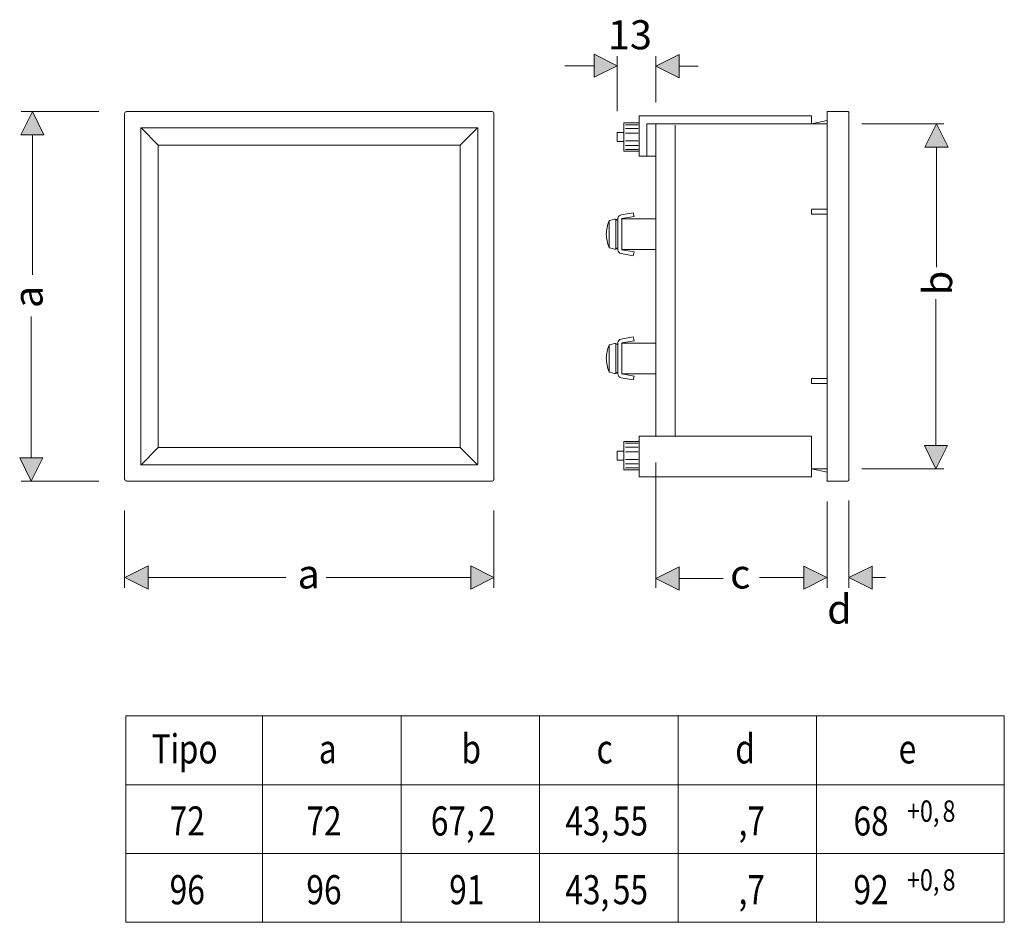
# Model space of a CAD drawing. Units: inches. Extents: x 70 to 140.5, y 127.7 to 168.7.
# Drawn here: x 70 to 109.2, y 132.8 to 168.7 of the extents above; entities that cross this region are included whole.
import ezdxf

# ---------------------------------------------------------------- set-up
doc = ezdxf.new("R2010")
doc.units = ezdxf.units.IN
doc.header["$MEASUREMENT"] = 0
doc.layers.add('Capa 1', color=7, linetype='Continuous')

# ---------------------------------------------------------------- blocks, each defined once
blk = doc.blocks.new('block 2')
at = {"layer": 'Capa 1'}
for points in [[(93.825, 166.868), (92.903, 166.407), (92.903, 167.329)], [(95.365, 166.853), (96.287, 167.314), (96.287, 166.392)], [(70.549, 165.044), (71.01, 164.122), (70.088, 164.122)], [(106.53, 164.554), (106.99, 163.633), (106.069, 163.633)], [(106.507, 150.841), (106.046, 151.763), (106.968, 151.763)], [(70.506, 150.352), (70.046, 151.273), (70.967, 151.273)], [(74.232, 146.519), (75.154, 146.98), (75.154, 146.058)], [(88.916, 146.515), (87.995, 146.054), (87.995, 146.976)], [(95.365, 146.478), (96.287, 146.939), (96.287, 146.017)], [(102.171, 146.511), (101.25, 146.05), (101.25, 146.972)], [(103.047, 146.511), (103.968, 146.972), (103.968, 146.05)]]:
    blk.add_hatch(color=250, dxfattribs=at).paths.add_polyline_path(points)
h = blk.add_hatch(color=250, dxfattribs=at)
edge = h.paths.add_edge_path()
edge.add_spline(control_points=[(74.307, 165.046), (74.307, 165.05), (74.303, 165.054), (74.299, 165.054), (74.294, 165.054), (74.291, 165.05), (74.291, 165.046), (74.291, 165.041), (74.294, 165.037), (74.299, 165.037), (74.303, 165.037), (74.307, 165.041), (74.307, 165.046), (74.307, 165.046), (74.307, 165.046), (74.307, 165.046)], knot_values=[0, 0, 0, 0, 1, 1, 1, 2, 2, 2, 3, 3, 3, 4, 4, 4, 5, 5, 5, 5], degree=3, periodic=1)
h = blk.add_hatch(color=250, dxfattribs=at)
edge = h.paths.add_edge_path()
edge.add_spline(control_points=[(93.834, 164.212), (93.834, 164.217), (93.831, 164.22), (93.826, 164.22), (93.822, 164.22), (93.818, 164.217), (93.818, 164.212), (93.818, 164.208), (93.822, 164.204), (93.826, 164.204), (93.831, 164.204), (93.834, 164.208), (93.834, 164.212), (93.834, 164.212), (93.834, 164.212), (93.834, 164.212)], knot_values=[0, 0, 0, 0, 1, 1, 1, 2, 2, 2, 3, 3, 3, 4, 4, 4, 5, 5, 5, 5], degree=3, periodic=1)
h = blk.add_hatch(color=250, dxfattribs=at)
edge = h.paths.add_edge_path()
edge.add_spline(control_points=[(95.372, 164.556), (95.372, 164.56), (95.369, 164.564), (95.364, 164.564), (95.36, 164.564), (95.356, 164.56), (95.356, 164.556), (95.356, 164.551), (95.36, 164.548), (95.364, 164.548), (95.369, 164.548), (95.372, 164.551), (95.372, 164.556), (95.372, 164.556), (95.372, 164.556), (95.372, 164.556)], knot_values=[0, 0, 0, 0, 1, 1, 1, 2, 2, 2, 3, 3, 3, 4, 4, 4, 5, 5, 5, 5], degree=3, periodic=1)
h = blk.add_hatch(color=250, dxfattribs=at)
edge = h.paths.add_edge_path()
edge.add_spline(control_points=[(102.181, 164.556), (102.181, 164.56), (102.177, 164.564), (102.173, 164.564), (102.168, 164.564), (102.165, 164.56), (102.165, 164.556), (102.165, 164.551), (102.168, 164.548), (102.173, 164.548), (102.177, 164.548), (102.181, 164.551), (102.181, 164.556), (102.181, 164.556), (102.181, 164.556), (102.181, 164.556)], knot_values=[0, 0, 0, 0, 1, 1, 1, 2, 2, 2, 3, 3, 3, 4, 4, 4, 5, 5, 5, 5], degree=3, periodic=1)
h = blk.add_hatch(color=250, dxfattribs=at)
edge = h.paths.add_edge_path()
edge.add_spline(control_points=[(95.372, 152.13), (95.372, 152.134), (95.369, 152.138), (95.364, 152.138), (95.36, 152.138), (95.356, 152.134), (95.356, 152.13), (95.356, 152.125), (95.36, 152.121), (95.364, 152.121), (95.369, 152.121), (95.372, 152.125), (95.372, 152.13), (95.372, 152.13), (95.372, 152.13), (95.372, 152.13)], knot_values=[0, 0, 0, 0, 1, 1, 1, 2, 2, 2, 3, 3, 3, 4, 4, 4, 5, 5, 5, 5], degree=3, periodic=1)
h = blk.add_hatch(color=250, dxfattribs=at)
edge = h.paths.add_edge_path()
edge.add_spline(control_points=[(102.181, 150.84), (102.181, 150.845), (102.177, 150.848), (102.173, 150.848), (102.168, 150.848), (102.165, 150.845), (102.165, 150.84), (102.165, 150.836), (102.168, 150.832), (102.173, 150.832), (102.177, 150.832), (102.181, 150.836), (102.181, 150.84), (102.181, 150.84), (102.181, 150.84), (102.181, 150.84)], knot_values=[0, 0, 0, 0, 1, 1, 1, 2, 2, 2, 3, 3, 3, 4, 4, 4, 5, 5, 5, 5], degree=3, periodic=1)
h = blk.add_hatch(color=250, dxfattribs=at)
edge = h.paths.add_edge_path()
edge.add_spline(control_points=[(74.231, 150.427), (74.231, 150.431), (74.227, 150.435), (74.222, 150.435), (74.218, 150.435), (74.214, 150.431), (74.214, 150.427), (74.214, 150.422), (74.218, 150.419), (74.222, 150.419), (74.227, 150.419), (74.231, 150.422), (74.231, 150.427), (74.231, 150.427), (74.231, 150.427), (74.231, 150.427)], knot_values=[0, 0, 0, 0, 1, 1, 1, 2, 2, 2, 3, 3, 3, 4, 4, 4, 5, 5, 5, 5], degree=3, periodic=1)
h = blk.add_hatch(color=250, dxfattribs=at)
edge = h.paths.add_edge_path()
edge.add_spline(control_points=[(74.307, 150.35), (74.307, 150.355), (74.303, 150.358), (74.299, 150.358), (74.294, 150.358), (74.291, 150.355), (74.291, 150.35), (74.291, 150.346), (74.294, 150.342), (74.299, 150.342), (74.303, 150.342), (74.307, 150.346), (74.307, 150.35), (74.307, 150.35), (74.307, 150.35), (74.307, 150.35)], knot_values=[0, 0, 0, 0, 1, 1, 1, 2, 2, 2, 3, 3, 3, 4, 4, 4, 5, 5, 5, 5], degree=3, periodic=1)
h = blk.add_hatch(color=250, dxfattribs=at)
edge = h.paths.add_edge_path()
edge.add_spline(control_points=[(88.926, 150.427), (88.926, 150.431), (88.922, 150.435), (88.918, 150.435), (88.913, 150.435), (88.909, 150.431), (88.909, 150.427), (88.909, 150.422), (88.913, 150.419), (88.918, 150.419), (88.922, 150.419), (88.926, 150.422), (88.926, 150.427), (88.926, 150.427), (88.926, 150.427), (88.926, 150.427)], knot_values=[0, 0, 0, 0, 1, 1, 1, 2, 2, 2, 3, 3, 3, 4, 4, 4, 5, 5, 5, 5], degree=3, periodic=1)
h = blk.add_hatch(color=250, dxfattribs=at)
edge = h.paths.add_edge_path()
edge.add_spline(control_points=[(102.181, 150.35), (102.181, 150.355), (102.177, 150.358), (102.173, 150.358), (102.168, 150.358), (102.165, 150.355), (102.165, 150.35), (102.165, 150.346), (102.168, 150.342), (102.173, 150.342), (102.177, 150.342), (102.181, 150.346), (102.181, 150.35), (102.181, 150.35), (102.181, 150.35), (102.181, 150.35)], knot_values=[0, 0, 0, 0, 1, 1, 1, 2, 2, 2, 3, 3, 3, 4, 4, 4, 5, 5, 5, 5], degree=3, periodic=1)
h = blk.add_hatch(color=250, dxfattribs=at)
edge = h.paths.add_edge_path()
edge.add_spline(control_points=[(102.181, 150.35), (102.181, 150.355), (102.177, 150.358), (102.173, 150.358), (102.168, 150.358), (102.165, 150.355), (102.165, 150.35), (102.165, 150.346), (102.168, 150.342), (102.173, 150.342), (102.177, 150.342), (102.181, 150.346), (102.181, 150.35), (102.181, 150.35), (102.181, 150.35), (102.181, 150.35)], knot_values=[0, 0, 0, 0, 1, 1, 1, 2, 2, 2, 3, 3, 3, 4, 4, 4, 5, 5, 5, 5], degree=3, periodic=1)
h = blk.add_hatch(color=250, dxfattribs=at)
edge = h.paths.add_edge_path()
edge.add_spline(control_points=[(103.053, 150.396), (103.053, 150.401), (103.05, 150.404), (103.045, 150.404), (103.041, 150.404), (103.037, 150.401), (103.037, 150.396), (103.037, 150.392), (103.041, 150.388), (103.045, 150.388), (103.05, 150.388), (103.053, 150.392), (103.053, 150.396), (103.053, 150.396), (103.053, 150.396), (103.053, 150.396)], knot_values=[0, 0, 0, 0, 1, 1, 1, 2, 2, 2, 3, 3, 3, 4, 4, 4, 5, 5, 5, 5], degree=3, periodic=1)
h = blk.add_hatch(color=250, dxfattribs=at)
edge = h.paths.add_edge_path()
edge.add_spline(control_points=[(74.231, 146.519), (74.231, 146.524), (74.227, 146.527), (74.222, 146.527), (74.218, 146.527), (74.214, 146.524), (74.214, 146.519), (74.214, 146.515), (74.218, 146.511), (74.222, 146.511), (74.227, 146.511), (74.231, 146.515), (74.231, 146.519), (74.231, 146.519), (74.231, 146.519), (74.231, 146.519)], knot_values=[0, 0, 0, 0, 1, 1, 1, 2, 2, 2, 3, 3, 3, 4, 4, 4, 5, 5, 5, 5], degree=3, periodic=1)
h = blk.add_hatch(color=250, dxfattribs=at)
edge = h.paths.add_edge_path()
edge.add_spline(control_points=[(102.181, 146.519), (102.181, 146.524), (102.177, 146.527), (102.173, 146.527), (102.168, 146.527), (102.165, 146.524), (102.165, 146.519), (102.165, 146.515), (102.168, 146.511), (102.173, 146.511), (102.177, 146.511), (102.181, 146.515), (102.181, 146.519), (102.181, 146.519), (102.181, 146.519), (102.181, 146.519)], knot_values=[0, 0, 0, 0, 1, 1, 1, 2, 2, 2, 3, 3, 3, 4, 4, 4, 5, 5, 5, 5], degree=3, periodic=1)
h = blk.add_hatch(color=250, dxfattribs=at)
edge = h.paths.add_edge_path()
edge.add_spline(control_points=[(103.053, 146.519), (103.053, 146.524), (103.05, 146.527), (103.045, 146.527), (103.041, 146.527), (103.037, 146.524), (103.037, 146.519), (103.037, 146.515), (103.041, 146.511), (103.045, 146.511), (103.05, 146.511), (103.053, 146.515), (103.053, 146.519), (103.053, 146.519), (103.053, 146.519), (103.053, 146.519)], knot_values=[0, 0, 0, 0, 1, 1, 1, 2, 2, 2, 3, 3, 3, 4, 4, 4, 5, 5, 5, 5], degree=3, periodic=1)
at = {"layer": 'Capa 1', "lineweight": 0}
for points in [[(93.825, 166.868), (92.903, 166.407), (92.903, 167.329), (93.825, 166.868), (93.825, 166.868)], [(95.365, 166.853), (96.287, 167.314), (96.287, 166.392), (95.365, 166.853), (95.365, 166.853)], [(70.549, 165.044), (71.01, 164.122), (70.088, 164.122), (70.549, 165.044), (70.549, 165.044)], [(106.53, 164.554), (106.99, 163.633), (106.069, 163.633), (106.53, 164.554), (106.53, 164.554)], [(106.507, 150.841), (106.046, 151.763), (106.968, 151.763), (106.507, 150.841), (106.507, 150.841)], [(70.506, 150.352), (70.046, 151.273), (70.967, 151.273), (70.506, 150.352), (70.506, 150.352)], [(74.232, 146.519), (75.154, 146.98), (75.154, 146.058), (74.232, 146.519), (74.232, 146.519)], [(88.916, 146.515), (87.995, 146.054), (87.995, 146.976), (88.916, 146.515), (88.916, 146.515)], [(95.365, 146.478), (96.287, 146.939), (96.287, 146.017), (95.365, 146.478), (95.365, 146.478)], [(102.171, 146.511), (101.25, 146.05), (101.25, 146.972), (102.171, 146.511), (102.171, 146.511)], [(103.047, 146.511), (103.968, 146.972), (103.968, 146.05), (103.047, 146.511), (103.047, 146.511)]]:
    blk.add_lwpolyline(points, dxfattribs=at)
at = {"layer": 'Capa 1', "color": 250, "lineweight": 9}
for points in [[(92.915, 166.868), (91.744, 166.868)], [(96.275, 166.853), (97.048, 166.853)], [(70.549, 164.135), (70.549, 158.552)], [(106.53, 163.645), (106.53, 158.859)], [(106.507, 151.751), (106.507, 157.58)], [(70.506, 151.261), (70.506, 156.894)], [(75.142, 146.519), (80.63, 146.519)], [(88.007, 146.515), (82.246, 146.515)], [(96.275, 146.478), (98.043, 146.478)], [(101.262, 146.511), (99.48, 146.511)], [(103.956, 146.511), (104.506, 146.511)]]:
    blk.add_lwpolyline(points, dxfattribs=at)
for points, knots in [([(93.826, 165.063), (93.826, 165.063), (93.826, 167.254), (93.826, 167.254), (93.826, 167.254), (93.826, 165.063), (93.826, 165.063)], [0, 0, 0, 0, 1, 1, 1, 2, 2, 2, 2]), ([(95.364, 165.412), (95.364, 165.412), (95.364, 167.254), (95.364, 167.254), (95.364, 167.254), (95.364, 165.412), (95.364, 165.412)], [0, 0, 0, 0, 1, 1, 1, 2, 2, 2, 2]), ([(73.195, 165.046), (73.195, 165.046), (70.106, 165.046), (70.106, 165.046), (70.106, 165.046), (73.195, 165.046), (73.195, 165.046)], [0, 0, 0, 0, 1, 1, 1, 2, 2, 2, 2]), ([(103.562, 164.556), (103.562, 164.556), (106.821, 164.556), (106.821, 164.556), (106.821, 164.556), (103.562, 164.556), (103.562, 164.556)], [0, 0, 0, 0, 1, 1, 1, 2, 2, 2, 2]), ([(95.364, 151.089), (95.364, 151.089), (95.364, 146.111), (95.364, 146.111), (95.364, 146.111), (95.364, 151.089), (95.364, 151.089)], [0, 0, 0, 0, 1, 1, 1, 2, 2, 2, 2]), ([(103.562, 150.84), (103.562, 150.84), (106.821, 150.84), (106.821, 150.84), (106.821, 150.84), (103.562, 150.84), (103.562, 150.84)], [0, 0, 0, 0, 1, 1, 1, 2, 2, 2, 2]), ([(73.195, 150.35), (73.195, 150.35), (70.106, 150.35), (70.106, 150.35), (70.106, 150.35), (73.195, 150.35), (73.195, 150.35)], [0, 0, 0, 0, 1, 1, 1, 2, 2, 2, 2]), ([(102.173, 149.538), (102.173, 149.538), (102.173, 146.111), (102.173, 146.111), (102.173, 146.111), (102.173, 149.538), (102.173, 149.538)], [0, 0, 0, 0, 1, 1, 1, 2, 2, 2, 2]), ([(103.045, 149.577), (103.045, 149.577), (103.045, 146.111), (103.045, 146.111), (103.045, 146.111), (103.045, 149.577), (103.045, 149.577)], [0, 0, 0, 0, 1, 1, 1, 2, 2, 2, 2]), ([(74.222, 149.186), (74.222, 149.186), (74.222, 146.111), (74.222, 146.111), (74.222, 146.111), (74.222, 149.186), (74.222, 149.186)], [0, 0, 0, 0, 1, 1, 1, 2, 2, 2, 2]), ([(88.918, 149.186), (88.918, 149.186), (88.918, 146.111), (88.918, 146.111), (88.918, 146.111), (88.918, 149.186), (88.918, 149.186)], [0, 0, 0, 0, 1, 1, 1, 2, 2, 2, 2]), ([(74.231, 146.519), (74.231, 146.524), (74.227, 146.527), (74.222, 146.527), (74.218, 146.527), (74.214, 146.524), (74.214, 146.519), (74.214, 146.515), (74.218, 146.511), (74.222, 146.511), (74.227, 146.511), (74.231, 146.515), (74.231, 146.519), (74.231, 146.519), (74.231, 146.519), (74.231, 146.519)], [0, 0, 0, 0, 1, 1, 1, 2, 2, 2, 3, 3, 3, 4, 4, 4, 5, 5, 5, 5]), ([(102.181, 146.519), (102.181, 146.524), (102.177, 146.527), (102.173, 146.527), (102.168, 146.527), (102.165, 146.524), (102.165, 146.519), (102.165, 146.515), (102.168, 146.511), (102.173, 146.511), (102.177, 146.511), (102.181, 146.515), (102.181, 146.519), (102.181, 146.519), (102.181, 146.519), (102.181, 146.519)], [0, 0, 0, 0, 1, 1, 1, 2, 2, 2, 3, 3, 3, 4, 4, 4, 5, 5, 5, 5]), ([(103.053, 146.519), (103.053, 146.524), (103.05, 146.527), (103.045, 146.527), (103.041, 146.527), (103.037, 146.524), (103.037, 146.519), (103.037, 146.515), (103.041, 146.511), (103.045, 146.511), (103.05, 146.511), (103.053, 146.515), (103.053, 146.519), (103.053, 146.519), (103.053, 146.519), (103.053, 146.519)], [0, 0, 0, 0, 1, 1, 1, 2, 2, 2, 3, 3, 3, 4, 4, 4, 5, 5, 5, 5]), ([(74.273, 141.009), (74.273, 141.009), (74.273, 132.804), (74.273, 132.804), (74.273, 132.804), (74.273, 141.009), (74.273, 141.009)], [0, 0, 0, 0, 1, 1, 1, 2, 2, 2, 2]), ([(74.273, 141.009), (74.273, 141.009), (109.228, 141.009), (109.228, 141.009), (109.228, 141.009), (74.273, 141.009), (74.273, 141.009)], [0, 0, 0, 0, 1, 1, 1, 2, 2, 2, 2]), ([(79.713, 141.009), (79.713, 141.009), (79.713, 132.804), (79.713, 132.804), (79.713, 132.804), (79.713, 141.009), (79.713, 141.009)], [0, 0, 0, 0, 1, 1, 1, 2, 2, 2, 2]), ([(85.224, 141.009), (85.224, 141.009), (85.224, 132.804), (85.224, 132.804), (85.224, 132.804), (85.224, 141.009), (85.224, 141.009)], [0, 0, 0, 0, 1, 1, 1, 2, 2, 2, 2]), ([(90.735, 141.009), (90.735, 141.009), (90.735, 132.804), (90.735, 132.804), (90.735, 132.804), (90.735, 141.009), (90.735, 141.009)], [0, 0, 0, 0, 1, 1, 1, 2, 2, 2, 2]), ([(96.245, 141.009), (96.245, 141.009), (96.245, 132.804), (96.245, 132.804), (96.245, 132.804), (96.245, 141.009), (96.245, 141.009)], [0, 0, 0, 0, 1, 1, 1, 2, 2, 2, 2]), ([(101.756, 141.009), (101.756, 141.009), (101.756, 132.804), (101.756, 132.804), (101.756, 132.804), (101.756, 141.009), (101.756, 141.009)], [0, 0, 0, 0, 1, 1, 1, 2, 2, 2, 2]), ([(109.228, 141.009), (109.228, 141.009), (109.228, 132.804), (109.228, 132.804), (109.228, 132.804), (109.228, 141.009), (109.228, 141.009)], [0, 0, 0, 0, 1, 1, 1, 2, 2, 2, 2]), ([(74.273, 138.274), (74.273, 138.274), (109.228, 138.274), (109.228, 138.274), (109.228, 138.274), (74.273, 138.274), (74.273, 138.274)], [0, 0, 0, 0, 1, 1, 1, 2, 2, 2, 2]), ([(74.273, 135.539), (74.273, 135.539), (109.228, 135.539), (109.228, 135.539), (109.228, 135.539), (74.273, 135.539), (74.273, 135.539)], [0, 0, 0, 0, 1, 1, 1, 2, 2, 2, 2]), ([(74.273, 132.804), (74.273, 132.804), (109.228, 132.804), (109.228, 132.804), (109.228, 132.804), (74.273, 132.804), (74.273, 132.804)], [0, 0, 0, 0, 1, 1, 1, 2, 2, 2, 2])]:
    blk.add_open_spline(points, degree=3, knots=knots, dxfattribs=at)
at = {"layer": 'Capa 1', "color": 250, "lineweight": 13}
for points, knots in [([(74.299, 165.046), (74.279, 165.046), (74.259, 165.037), (74.245, 165.023), (74.23, 165.009), (74.222, 164.989), (74.222, 164.969)], [0, 0, 0, 0, 1, 1, 1, 2, 2, 2, 2]), ([(74.222, 164.969), (74.222, 164.969), (74.222, 150.427), (74.222, 150.427), (74.222, 150.427), (74.222, 164.969), (74.222, 164.969)], [0, 0, 0, 0, 1, 1, 1, 2, 2, 2, 2]), ([(74.307, 165.046), (74.307, 165.05), (74.303, 165.054), (74.299, 165.054), (74.294, 165.054), (74.291, 165.05), (74.291, 165.046), (74.291, 165.041), (74.294, 165.037), (74.299, 165.037), (74.303, 165.037), (74.307, 165.041), (74.307, 165.046), (74.307, 165.046), (74.307, 165.046), (74.307, 165.046)], [0, 0, 0, 0, 1, 1, 1, 2, 2, 2, 3, 3, 3, 4, 4, 4, 5, 5, 5, 5]), ([(74.299, 165.046), (74.299, 165.046), (88.841, 165.046), (88.841, 165.046), (88.841, 165.046), (74.299, 165.046), (74.299, 165.046)], [0, 0, 0, 0, 1, 1, 1, 2, 2, 2, 2]), ([(88.918, 164.969), (88.918, 164.989), (88.91, 165.009), (88.895, 165.023), (88.881, 165.037), (88.861, 165.046), (88.841, 165.046)], [0, 0, 0, 0, 1, 1, 1, 2, 2, 2, 2]), ([(88.918, 164.969), (88.918, 164.969), (88.918, 150.427), (88.918, 150.427), (88.918, 150.427), (88.918, 164.969), (88.918, 164.969)], [0, 0, 0, 0, 1, 1, 1, 2, 2, 2, 2]), ([(102.173, 165.046), (102.173, 165.046), (102.173, 150.35), (102.173, 150.35), (102.173, 150.35), (102.173, 165.046), (102.173, 165.046)], [0, 0, 0, 0, 1, 1, 1, 2, 2, 2, 2]), ([(102.173, 165.046), (102.173, 165.046), (102.999, 165.046), (102.999, 165.046), (102.999, 165.046), (102.173, 165.046), (102.173, 165.046)], [0, 0, 0, 0, 1, 1, 1, 2, 2, 2, 2]), ([(103.045, 165), (103.045, 165.012), (103.041, 165.024), (103.032, 165.032), (103.023, 165.041), (103.012, 165.046), (102.999, 165.046)], [0, 0, 0, 0, 1, 1, 1, 2, 2, 2, 2]), ([(103.045, 165), (103.045, 165), (103.045, 150.396), (103.045, 150.396), (103.045, 150.396), (103.045, 165), (103.045, 165)], [0, 0, 0, 0, 1, 1, 1, 2, 2, 2, 2]), ([(94.091, 164.596), (94.091, 164.596), (94.697, 164.596), (94.697, 164.596), (94.697, 164.596), (94.091, 164.596), (94.091, 164.596)], [0, 0, 0, 0, 1, 1, 1, 2, 2, 2, 2]), ([(94.091, 163.465), (94.091, 163.465), (94.091, 164.596), (94.091, 164.596), (94.091, 164.596), (94.091, 163.465), (94.091, 163.465)], [0, 0, 0, 0, 1, 1, 1, 2, 2, 2, 2]), ([(101.552, 164.881), (101.552, 164.881), (94.697, 164.881), (94.697, 164.881), (94.697, 164.881), (101.552, 164.881), (101.552, 164.881)], [0, 0, 0, 0, 1, 1, 1, 2, 2, 2, 2]), ([(94.697, 163.266), (94.697, 163.266), (94.697, 164.881), (94.697, 164.881), (94.697, 164.881), (94.697, 163.266), (94.697, 163.266)], [0, 0, 0, 0, 1, 1, 1, 2, 2, 2, 2]), ([(101.552, 164.881), (101.552, 164.881), (101.552, 164.556), (101.552, 164.556), (101.552, 164.556), (101.552, 164.881), (101.552, 164.881)], [0, 0, 0, 0, 1, 1, 1, 2, 2, 2, 2]), ([(102.173, 164.693), (102.173, 164.693), (101.561, 164.556), (101.561, 164.556), (101.561, 164.556), (102.173, 164.693), (102.173, 164.693)], [0, 0, 0, 0, 1, 1, 1, 2, 2, 2, 2]), ([(74.896, 164.403), (74.888, 164.403), (74.88, 164.399), (74.874, 164.394), (74.868, 164.388), (74.865, 164.38), (74.865, 164.372)], [0, 0, 0, 0, 1, 1, 1, 2, 2, 2, 2]), ([(74.865, 164.372), (74.865, 164.372), (74.865, 151.024), (74.865, 151.024), (74.865, 151.024), (74.865, 164.372), (74.865, 164.372)], [0, 0, 0, 0, 1, 1, 1, 2, 2, 2, 2]), ([(75.562, 163.706), (75.562, 163.706), (74.874, 164.394), (74.874, 164.394), (74.874, 164.394), (75.562, 163.706), (75.562, 163.706)], [0, 0, 0, 0, 1, 1, 1, 2, 2, 2, 2]), ([(74.896, 164.403), (74.896, 164.403), (88.244, 164.403), (88.244, 164.403), (88.244, 164.403), (74.896, 164.403), (74.896, 164.403)], [0, 0, 0, 0, 1, 1, 1, 2, 2, 2, 2]), ([(87.578, 163.706), (87.578, 163.706), (88.266, 164.394), (88.266, 164.394), (88.266, 164.394), (87.578, 163.706), (87.578, 163.706)], [0, 0, 0, 0, 1, 1, 1, 2, 2, 2, 2]), ([(88.275, 164.372), (88.275, 164.38), (88.271, 164.388), (88.266, 164.394), (88.26, 164.399), (88.252, 164.403), (88.244, 164.403)], [0, 0, 0, 0, 1, 1, 1, 2, 2, 2, 2]), ([(88.275, 164.372), (88.275, 164.372), (88.275, 151.024), (88.275, 151.024), (88.275, 151.024), (88.275, 164.372), (88.275, 164.372)], [0, 0, 0, 0, 1, 1, 1, 2, 2, 2, 2]), ([(93.834, 164.212), (93.834, 164.217), (93.831, 164.22), (93.826, 164.22), (93.822, 164.22), (93.818, 164.217), (93.818, 164.212), (93.818, 164.208), (93.822, 164.204), (93.826, 164.204), (93.831, 164.204), (93.834, 164.208), (93.834, 164.212), (93.834, 164.212), (93.834, 164.212), (93.834, 164.212)], [0, 0, 0, 0, 1, 1, 1, 2, 2, 2, 3, 3, 3, 4, 4, 4, 5, 5, 5, 5]), ([(94.091, 164.212), (94.091, 164.212), (93.826, 164.212), (93.826, 164.212), (93.826, 164.212), (94.091, 164.212), (94.091, 164.212)], [0, 0, 0, 0, 1, 1, 1, 2, 2, 2, 2]), ([(93.826, 163.85), (93.826, 163.85), (93.826, 164.212), (93.826, 164.212), (93.826, 164.212), (93.826, 163.85), (93.826, 163.85)], [0, 0, 0, 0, 1, 1, 1, 2, 2, 2, 2]), ([(94.16, 164.519), (94.16, 164.519), (94.656, 164.519), (94.656, 164.519), (94.656, 164.519), (94.16, 164.519), (94.16, 164.519)], [0, 0, 0, 0, 1, 1, 1, 2, 2, 2, 2]), ([(94.16, 164.366), (94.16, 164.366), (94.656, 164.366), (94.656, 164.366), (94.656, 164.366), (94.16, 164.366), (94.16, 164.366)], [0, 0, 0, 0, 1, 1, 1, 2, 2, 2, 2]), ([(94.16, 164.182), (94.16, 164.182), (94.656, 164.182), (94.656, 164.182), (94.656, 164.182), (94.16, 164.182), (94.16, 164.182)], [0, 0, 0, 0, 1, 1, 1, 2, 2, 2, 2]), ([(95.003, 164.556), (95.003, 164.556), (102.173, 164.556), (102.173, 164.556), (102.173, 164.556), (95.003, 164.556), (95.003, 164.556)], [0, 0, 0, 0, 1, 1, 1, 2, 2, 2, 2]), ([(95.003, 163.266), (95.003, 163.266), (95.003, 164.556), (95.003, 164.556), (95.003, 164.556), (95.003, 163.266), (95.003, 163.266)], [0, 0, 0, 0, 1, 1, 1, 2, 2, 2, 2]), ([(95.372, 164.556), (95.372, 164.56), (95.369, 164.564), (95.364, 164.564), (95.36, 164.564), (95.356, 164.56), (95.356, 164.556), (95.356, 164.551), (95.36, 164.548), (95.364, 164.548), (95.369, 164.548), (95.372, 164.551), (95.372, 164.556), (95.372, 164.556), (95.372, 164.556), (95.372, 164.556)], [0, 0, 0, 0, 1, 1, 1, 2, 2, 2, 3, 3, 3, 4, 4, 4, 5, 5, 5, 5]), ([(95.364, 164.556), (95.364, 164.556), (95.364, 154.192), (95.364, 154.192), (95.364, 154.192), (95.364, 164.556), (95.364, 164.556)], [0, 0, 0, 0, 1, 1, 1, 2, 2, 2, 2]), ([(96.129, 164.51), (96.129, 164.51), (96.129, 154.621), (96.129, 154.621), (96.129, 154.621), (96.129, 164.51), (96.129, 164.51)], [0, 0, 0, 0, 1, 1, 1, 2, 2, 2, 2]), ([(102.181, 164.556), (102.181, 164.56), (102.177, 164.564), (102.173, 164.564), (102.168, 164.564), (102.165, 164.56), (102.165, 164.556), (102.165, 164.551), (102.168, 164.548), (102.173, 164.548), (102.177, 164.548), (102.181, 164.551), (102.181, 164.556), (102.181, 164.556), (102.181, 164.556), (102.181, 164.556)], [0, 0, 0, 0, 1, 1, 1, 2, 2, 2, 3, 3, 3, 4, 4, 4, 5, 5, 5, 5]), ([(94.091, 163.85), (94.091, 163.85), (93.826, 163.85), (93.826, 163.85), (93.826, 163.85), (94.091, 163.85), (94.091, 163.85)], [0, 0, 0, 0, 1, 1, 1, 2, 2, 2, 2]), ([(94.16, 163.88), (94.16, 163.88), (94.656, 163.88), (94.656, 163.88), (94.656, 163.88), (94.16, 163.88), (94.16, 163.88)], [0, 0, 0, 0, 1, 1, 1, 2, 2, 2, 2]), ([(75.562, 163.706), (75.562, 163.706), (87.578, 163.706), (87.578, 163.706), (87.578, 163.706), (75.562, 163.706), (75.562, 163.706)], [0, 0, 0, 0, 1, 1, 1, 2, 2, 2, 2]), ([(75.562, 163.706), (75.562, 163.706), (75.562, 151.69), (75.562, 151.69), (75.562, 151.69), (75.562, 163.706), (75.562, 163.706)], [0, 0, 0, 0, 1, 1, 1, 2, 2, 2, 2]), ([(87.578, 163.706), (87.578, 163.706), (87.578, 151.69), (87.578, 151.69), (87.578, 151.69), (87.578, 163.706), (87.578, 163.706)], [0, 0, 0, 0, 1, 1, 1, 2, 2, 2, 2]), ([(94.091, 163.465), (94.091, 163.465), (94.697, 163.465), (94.697, 163.465), (94.697, 163.465), (94.091, 163.465), (94.091, 163.465)], [0, 0, 0, 0, 1, 1, 1, 2, 2, 2, 2]), ([(94.16, 163.695), (94.16, 163.695), (94.656, 163.695), (94.656, 163.695), (94.656, 163.695), (94.16, 163.695), (94.16, 163.695)], [0, 0, 0, 0, 1, 1, 1, 2, 2, 2, 2]), ([(94.16, 163.542), (94.16, 163.542), (94.656, 163.542), (94.656, 163.542), (94.656, 163.542), (94.16, 163.542), (94.16, 163.542)], [0, 0, 0, 0, 1, 1, 1, 2, 2, 2, 2]), ([(95.364, 163.266), (95.364, 163.266), (94.697, 163.266), (94.697, 163.266), (94.697, 163.266), (95.364, 163.266), (95.364, 163.266)], [0, 0, 0, 0, 1, 1, 1, 2, 2, 2, 2]), ([(101.561, 161.162), (101.561, 161.162), (102.173, 161.162), (102.173, 161.162), (102.173, 161.162), (101.561, 161.162), (101.561, 161.162)], [0, 0, 0, 0, 1, 1, 1, 2, 2, 2, 2]), ([(101.561, 161.162), (101.561, 161.162), (101.561, 160.969), (101.561, 160.969), (101.561, 160.969), (101.561, 161.162), (101.561, 161.162)], [0, 0, 0, 0, 1, 1, 1, 2, 2, 2, 2]), ([(93.51, 160.169), (93.51, 160.169), (93.51, 160.708), (93.51, 160.708), (93.51, 160.708), (93.51, 160.169), (93.51, 160.169)], [0, 0, 0, 0, 1, 1, 1, 2, 2, 2, 2]), ([(93.527, 160.717), (93.527, 160.717), (93.721, 160.763), (93.721, 160.763), (93.721, 160.763), (93.527, 160.717), (93.527, 160.717)], [0, 0, 0, 0, 1, 1, 1, 2, 2, 2, 2]), ([(93.764, 159.574), (93.764, 159.574), (93.764, 160.764), (93.764, 160.764), (93.764, 160.764), (93.764, 159.574), (93.764, 159.574)], [0, 0, 0, 0, 1, 1, 1, 2, 2, 2, 2]), ([(93.8, 160.748), (93.8, 160.748), (93.823, 160.731), (93.823, 160.731), (93.823, 160.731), (93.8, 160.748), (93.8, 160.748)], [0, 0, 0, 0, 1, 1, 1, 2, 2, 2, 2]), ([(93.849, 160.787), (93.849, 160.787), (93.849, 159.557), (93.849, 159.557), (93.849, 159.557), (93.849, 160.787), (93.849, 160.787)], [0, 0, 0, 0, 1, 1, 1, 2, 2, 2, 2]), ([(93.849, 159.656), (93.849, 159.656), (93.849, 160.682), (93.849, 160.682), (93.849, 160.682), (93.849, 159.656), (93.849, 159.656)], [0, 0, 0, 0, 1, 1, 1, 2, 2, 2, 2]), ([(93.975, 160.937), (93.975, 160.937), (94.465, 161.024), (94.465, 161.024), (94.465, 161.024), (93.975, 160.937), (93.975, 160.937)], [0, 0, 0, 0, 1, 1, 1, 2, 2, 2, 2]), ([(94.002, 160.787), (94.002, 160.787), (94.492, 160.873), (94.492, 160.873), (94.492, 160.873), (94.002, 160.787), (94.002, 160.787)], [0, 0, 0, 0, 1, 1, 1, 2, 2, 2, 2]), ([(94.002, 160.787), (94.002, 160.787), (94.002, 159.552), (94.002, 159.552), (94.002, 159.552), (94.002, 160.787), (94.002, 160.787)], [0, 0, 0, 0, 1, 1, 1, 2, 2, 2, 2]), ([(94.002, 160.781), (94.002, 160.781), (95.364, 160.781), (95.364, 160.781), (95.364, 160.781), (94.002, 160.781), (94.002, 160.781)], [0, 0, 0, 0, 1, 1, 1, 2, 2, 2, 2]), ([(94.465, 161.024), (94.465, 161.024), (94.492, 160.873), (94.492, 160.873), (94.492, 160.873), (94.465, 161.024), (94.465, 161.024)], [0, 0, 0, 0, 1, 1, 1, 2, 2, 2, 2]), ([(101.561, 160.969), (101.561, 160.969), (102.173, 160.969), (102.173, 160.969), (102.173, 160.969), (101.561, 160.969), (101.561, 160.969)], [0, 0, 0, 0, 1, 1, 1, 2, 2, 2, 2]), ([(93.51, 159.631), (93.51, 159.631), (93.51, 160.169), (93.51, 160.169), (93.51, 160.169), (93.51, 159.631), (93.51, 159.631)], [0, 0, 0, 0, 1, 1, 1, 2, 2, 2, 2]), ([(93.527, 159.621), (93.527, 159.621), (93.721, 159.575), (93.721, 159.575), (93.721, 159.575), (93.527, 159.621), (93.527, 159.621)], [0, 0, 0, 0, 1, 1, 1, 2, 2, 2, 2]), ([(93.8, 159.59), (93.8, 159.59), (93.823, 159.607), (93.823, 159.607), (93.823, 159.607), (93.8, 159.59), (93.8, 159.59)], [0, 0, 0, 0, 1, 1, 1, 2, 2, 2, 2]), ([(94.002, 159.557), (94.002, 159.557), (95.364, 159.557), (95.364, 159.557), (95.364, 159.557), (94.002, 159.557), (94.002, 159.557)], [0, 0, 0, 0, 1, 1, 1, 2, 2, 2, 2]), ([(94.002, 159.552), (94.002, 159.552), (94.492, 159.465), (94.492, 159.465), (94.492, 159.465), (94.002, 159.552), (94.002, 159.552)], [0, 0, 0, 0, 1, 1, 1, 2, 2, 2, 2]), ([(93.975, 159.401), (93.975, 159.401), (94.465, 159.314), (94.465, 159.314), (94.465, 159.314), (93.975, 159.401), (93.975, 159.401)], [0, 0, 0, 0, 1, 1, 1, 2, 2, 2, 2]), ([(94.465, 159.314), (94.465, 159.314), (94.492, 159.465), (94.492, 159.465), (94.492, 159.465), (94.465, 159.314), (94.465, 159.314)], [0, 0, 0, 0, 1, 1, 1, 2, 2, 2, 2]), ([(93.975, 155.995), (93.975, 155.995), (94.465, 156.082), (94.465, 156.082), (94.465, 156.082), (93.975, 155.995), (93.975, 155.995)], [0, 0, 0, 0, 1, 1, 1, 2, 2, 2, 2]), ([(94.465, 156.082), (94.465, 156.082), (94.492, 155.931), (94.492, 155.931), (94.492, 155.931), (94.465, 156.082), (94.465, 156.082)], [0, 0, 0, 0, 1, 1, 1, 2, 2, 2, 2]), ([(93.51, 155.765), (93.51, 155.765), (93.51, 155.227), (93.51, 155.227), (93.51, 155.227), (93.51, 155.765), (93.51, 155.765)], [0, 0, 0, 0, 1, 1, 1, 2, 2, 2, 2]), ([(93.527, 155.775), (93.527, 155.775), (93.721, 155.821), (93.721, 155.821), (93.721, 155.821), (93.527, 155.775), (93.527, 155.775)], [0, 0, 0, 0, 1, 1, 1, 2, 2, 2, 2]), ([(93.764, 155.822), (93.764, 155.822), (93.764, 154.632), (93.764, 154.632), (93.764, 154.632), (93.764, 155.822), (93.764, 155.822)], [0, 0, 0, 0, 1, 1, 1, 2, 2, 2, 2]), ([(93.8, 155.806), (93.8, 155.806), (93.823, 155.789), (93.823, 155.789), (93.823, 155.789), (93.8, 155.806), (93.8, 155.806)], [0, 0, 0, 0, 1, 1, 1, 2, 2, 2, 2]), ([(93.849, 154.609), (93.849, 154.609), (93.849, 155.839), (93.849, 155.839), (93.849, 155.839), (93.849, 154.609), (93.849, 154.609)], [0, 0, 0, 0, 1, 1, 1, 2, 2, 2, 2]), ([(93.849, 155.74), (93.849, 155.74), (93.849, 154.714), (93.849, 154.714), (93.849, 154.714), (93.849, 155.74), (93.849, 155.74)], [0, 0, 0, 0, 1, 1, 1, 2, 2, 2, 2]), ([(94.002, 155.844), (94.002, 155.844), (94.492, 155.931), (94.492, 155.931), (94.492, 155.931), (94.002, 155.844), (94.002, 155.844)], [0, 0, 0, 0, 1, 1, 1, 2, 2, 2, 2]), ([(94.002, 154.609), (94.002, 154.609), (94.002, 155.844), (94.002, 155.844), (94.002, 155.844), (94.002, 154.609), (94.002, 154.609)], [0, 0, 0, 0, 1, 1, 1, 2, 2, 2, 2]), ([(94.002, 155.839), (94.002, 155.839), (95.364, 155.839), (95.364, 155.839), (95.364, 155.839), (94.002, 155.839), (94.002, 155.839)], [0, 0, 0, 0, 1, 1, 1, 2, 2, 2, 2]), ([(93.51, 155.227), (93.51, 155.227), (93.51, 154.688), (93.51, 154.688), (93.51, 154.688), (93.51, 155.227), (93.51, 155.227)], [0, 0, 0, 0, 1, 1, 1, 2, 2, 2, 2]), ([(93.527, 154.679), (93.527, 154.679), (93.721, 154.632), (93.721, 154.632), (93.721, 154.632), (93.527, 154.679), (93.527, 154.679)], [0, 0, 0, 0, 1, 1, 1, 2, 2, 2, 2]), ([(93.8, 154.648), (93.8, 154.648), (93.823, 154.665), (93.823, 154.665), (93.823, 154.665), (93.8, 154.648), (93.8, 154.648)], [0, 0, 0, 0, 1, 1, 1, 2, 2, 2, 2]), ([(93.975, 154.458), (93.975, 154.458), (94.465, 154.372), (94.465, 154.372), (94.465, 154.372), (93.975, 154.458), (93.975, 154.458)], [0, 0, 0, 0, 1, 1, 1, 2, 2, 2, 2]), ([(94.002, 154.615), (94.002, 154.615), (95.364, 154.615), (95.364, 154.615), (95.364, 154.615), (94.002, 154.615), (94.002, 154.615)], [0, 0, 0, 0, 1, 1, 1, 2, 2, 2, 2]), ([(94.002, 154.609), (94.002, 154.609), (94.492, 154.523), (94.492, 154.523), (94.492, 154.523), (94.002, 154.609), (94.002, 154.609)], [0, 0, 0, 0, 1, 1, 1, 2, 2, 2, 2]), ([(94.465, 154.372), (94.465, 154.372), (94.492, 154.523), (94.492, 154.523), (94.492, 154.523), (94.465, 154.372), (94.465, 154.372)], [0, 0, 0, 0, 1, 1, 1, 2, 2, 2, 2]), ([(96.129, 154.621), (96.129, 154.621), (96.129, 152.13), (96.129, 152.13), (96.129, 152.13), (96.129, 154.621), (96.129, 154.621)], [0, 0, 0, 0, 1, 1, 1, 2, 2, 2, 2]), ([(101.561, 154.234), (101.561, 154.234), (101.561, 154.427), (101.561, 154.427), (101.561, 154.427), (101.561, 154.234), (101.561, 154.234)], [0, 0, 0, 0, 1, 1, 1, 2, 2, 2, 2]), ([(101.561, 154.427), (101.561, 154.427), (102.173, 154.427), (102.173, 154.427), (102.173, 154.427), (101.561, 154.427), (101.561, 154.427)], [0, 0, 0, 0, 1, 1, 1, 2, 2, 2, 2]), ([(95.364, 154.192), (95.364, 154.192), (95.364, 152.13), (95.364, 152.13), (95.364, 152.13), (95.364, 154.192), (95.364, 154.192)], [0, 0, 0, 0, 1, 1, 1, 2, 2, 2, 2]), ([(101.561, 154.234), (101.561, 154.234), (102.173, 154.234), (102.173, 154.234), (102.173, 154.234), (101.561, 154.234), (101.561, 154.234)], [0, 0, 0, 0, 1, 1, 1, 2, 2, 2, 2]), ([(101.552, 152.13), (101.552, 152.13), (94.697, 152.13), (94.697, 152.13), (94.697, 152.13), (101.552, 152.13), (101.552, 152.13)], [0, 0, 0, 0, 1, 1, 1, 2, 2, 2, 2]), ([(94.697, 152.13), (94.697, 152.13), (94.697, 150.515), (94.697, 150.515), (94.697, 150.515), (94.697, 152.13), (94.697, 152.13)], [0, 0, 0, 0, 1, 1, 1, 2, 2, 2, 2]), ([(95.372, 152.13), (95.372, 152.134), (95.369, 152.138), (95.364, 152.138), (95.36, 152.138), (95.356, 152.134), (95.356, 152.13), (95.356, 152.125), (95.36, 152.121), (95.364, 152.121), (95.369, 152.121), (95.372, 152.125), (95.372, 152.13), (95.372, 152.13), (95.372, 152.13), (95.372, 152.13)], [0, 0, 0, 0, 1, 1, 1, 2, 2, 2, 3, 3, 3, 4, 4, 4, 5, 5, 5, 5]), ([(101.552, 152.13), (101.552, 152.13), (101.552, 150.515), (101.552, 150.515), (101.552, 150.515), (101.552, 152.13), (101.552, 152.13)], [0, 0, 0, 0, 1, 1, 1, 2, 2, 2, 2]), ([(75.562, 151.69), (75.562, 151.69), (74.874, 151.002), (74.874, 151.002), (74.874, 151.002), (75.562, 151.69), (75.562, 151.69)], [0, 0, 0, 0, 1, 1, 1, 2, 2, 2, 2]), ([(75.562, 151.69), (75.562, 151.69), (87.578, 151.69), (87.578, 151.69), (87.578, 151.69), (75.562, 151.69), (75.562, 151.69)], [0, 0, 0, 0, 1, 1, 1, 2, 2, 2, 2]), ([(87.578, 151.69), (87.578, 151.69), (88.266, 151.002), (88.266, 151.002), (88.266, 151.002), (87.578, 151.69), (87.578, 151.69)], [0, 0, 0, 0, 1, 1, 1, 2, 2, 2, 2]), ([(94.091, 151.931), (94.091, 151.931), (94.091, 150.799), (94.091, 150.799), (94.091, 150.799), (94.091, 151.931), (94.091, 151.931)], [0, 0, 0, 0, 1, 1, 1, 2, 2, 2, 2]), ([(94.091, 151.931), (94.091, 151.931), (94.697, 151.931), (94.697, 151.931), (94.697, 151.931), (94.091, 151.931), (94.091, 151.931)], [0, 0, 0, 0, 1, 1, 1, 2, 2, 2, 2]), ([(94.16, 151.853), (94.16, 151.853), (94.656, 151.853), (94.656, 151.853), (94.656, 151.853), (94.16, 151.853), (94.16, 151.853)], [0, 0, 0, 0, 1, 1, 1, 2, 2, 2, 2]), ([(94.16, 151.7), (94.16, 151.7), (94.656, 151.7), (94.656, 151.7), (94.656, 151.7), (94.16, 151.7), (94.16, 151.7)], [0, 0, 0, 0, 1, 1, 1, 2, 2, 2, 2]), ([(94.091, 151.546), (94.091, 151.546), (93.826, 151.546), (93.826, 151.546), (93.826, 151.546), (94.091, 151.546), (94.091, 151.546)], [0, 0, 0, 0, 1, 1, 1, 2, 2, 2, 2]), ([(93.826, 151.546), (93.826, 151.546), (93.826, 151.184), (93.826, 151.184), (93.826, 151.184), (93.826, 151.546), (93.826, 151.546)], [0, 0, 0, 0, 1, 1, 1, 2, 2, 2, 2]), ([(94.16, 151.516), (94.16, 151.516), (94.656, 151.516), (94.656, 151.516), (94.656, 151.516), (94.16, 151.516), (94.16, 151.516)], [0, 0, 0, 0, 1, 1, 1, 2, 2, 2, 2]), ([(74.865, 151.024), (74.865, 151.016), (74.868, 151.008), (74.874, 151.002), (74.88, 150.996), (74.888, 150.993), (74.896, 150.993)], [0, 0, 0, 0, 1, 1, 1, 2, 2, 2, 2]), ([(74.896, 150.993), (74.896, 150.993), (88.244, 150.993), (88.244, 150.993), (88.244, 150.993), (74.896, 150.993), (74.896, 150.993)], [0, 0, 0, 0, 1, 1, 1, 2, 2, 2, 2]), ([(94.091, 151.184), (94.091, 151.184), (93.826, 151.184), (93.826, 151.184), (93.826, 151.184), (94.091, 151.184), (94.091, 151.184)], [0, 0, 0, 0, 1, 1, 1, 2, 2, 2, 2]), ([(94.16, 151.214), (94.16, 151.214), (94.656, 151.214), (94.656, 151.214), (94.656, 151.214), (94.16, 151.214), (94.16, 151.214)], [0, 0, 0, 0, 1, 1, 1, 2, 2, 2, 2]), ([(94.16, 151.03), (94.16, 151.03), (94.656, 151.03), (94.656, 151.03), (94.656, 151.03), (94.16, 151.03), (94.16, 151.03)], [0, 0, 0, 0, 1, 1, 1, 2, 2, 2, 2]), ([(94.16, 150.877), (94.16, 150.877), (94.656, 150.877), (94.656, 150.877), (94.656, 150.877), (94.16, 150.877), (94.16, 150.877)], [0, 0, 0, 0, 1, 1, 1, 2, 2, 2, 2]), ([(94.091, 150.799), (94.091, 150.799), (94.697, 150.799), (94.697, 150.799), (94.697, 150.799), (94.091, 150.799), (94.091, 150.799)], [0, 0, 0, 0, 1, 1, 1, 2, 2, 2, 2]), ([(101.552, 150.515), (101.552, 150.515), (94.697, 150.515), (94.697, 150.515), (94.697, 150.515), (101.552, 150.515), (101.552, 150.515)], [0, 0, 0, 0, 1, 1, 1, 2, 2, 2, 2]), ([(102.173, 150.702), (102.173, 150.702), (101.561, 150.84), (101.561, 150.84), (101.561, 150.84), (102.173, 150.702), (102.173, 150.702)], [0, 0, 0, 0, 1, 1, 1, 2, 2, 2, 2]), ([(101.561, 150.84), (101.561, 150.84), (102.173, 150.84), (102.173, 150.84), (102.173, 150.84), (101.561, 150.84), (101.561, 150.84)], [0, 0, 0, 0, 1, 1, 1, 2, 2, 2, 2]), ([(102.181, 150.84), (102.181, 150.845), (102.177, 150.848), (102.173, 150.848), (102.168, 150.848), (102.165, 150.845), (102.165, 150.84), (102.165, 150.836), (102.168, 150.832), (102.173, 150.832), (102.177, 150.832), (102.181, 150.836), (102.181, 150.84), (102.181, 150.84), (102.181, 150.84), (102.181, 150.84)], [0, 0, 0, 0, 1, 1, 1, 2, 2, 2, 3, 3, 3, 4, 4, 4, 5, 5, 5, 5]), ([(74.231, 150.427), (74.231, 150.431), (74.227, 150.435), (74.222, 150.435), (74.218, 150.435), (74.214, 150.431), (74.214, 150.427), (74.214, 150.422), (74.218, 150.419), (74.222, 150.419), (74.227, 150.419), (74.231, 150.422), (74.231, 150.427), (74.231, 150.427), (74.231, 150.427), (74.231, 150.427)], [0, 0, 0, 0, 1, 1, 1, 2, 2, 2, 3, 3, 3, 4, 4, 4, 5, 5, 5, 5]), ([(74.222, 150.427), (74.222, 150.406), (74.23, 150.387), (74.245, 150.373), (74.259, 150.358), (74.279, 150.35), (74.299, 150.35)], [0, 0, 0, 0, 1, 1, 1, 2, 2, 2, 2]), ([(74.307, 150.35), (74.307, 150.355), (74.303, 150.358), (74.299, 150.358), (74.294, 150.358), (74.291, 150.355), (74.291, 150.35), (74.291, 150.346), (74.294, 150.342), (74.299, 150.342), (74.303, 150.342), (74.307, 150.346), (74.307, 150.35), (74.307, 150.35), (74.307, 150.35), (74.307, 150.35)], [0, 0, 0, 0, 1, 1, 1, 2, 2, 2, 3, 3, 3, 4, 4, 4, 5, 5, 5, 5]), ([(74.299, 150.35), (74.299, 150.35), (88.841, 150.35), (88.841, 150.35), (88.841, 150.35), (74.299, 150.35), (74.299, 150.35)], [0, 0, 0, 0, 1, 1, 1, 2, 2, 2, 2]), ([(88.926, 150.427), (88.926, 150.431), (88.922, 150.435), (88.918, 150.435), (88.913, 150.435), (88.909, 150.431), (88.909, 150.427), (88.909, 150.422), (88.913, 150.419), (88.918, 150.419), (88.922, 150.419), (88.926, 150.422), (88.926, 150.427), (88.926, 150.427), (88.926, 150.427), (88.926, 150.427)], [0, 0, 0, 0, 1, 1, 1, 2, 2, 2, 3, 3, 3, 4, 4, 4, 5, 5, 5, 5]), ([(102.181, 150.35), (102.181, 150.355), (102.177, 150.358), (102.173, 150.358), (102.168, 150.358), (102.165, 150.355), (102.165, 150.35), (102.165, 150.346), (102.168, 150.342), (102.173, 150.342), (102.177, 150.342), (102.181, 150.346), (102.181, 150.35), (102.181, 150.35), (102.181, 150.35), (102.181, 150.35)], [0, 0, 0, 0, 1, 1, 1, 2, 2, 2, 3, 3, 3, 4, 4, 4, 5, 5, 5, 5]), ([(102.181, 150.35), (102.181, 150.355), (102.177, 150.358), (102.173, 150.358), (102.168, 150.358), (102.165, 150.355), (102.165, 150.35), (102.165, 150.346), (102.168, 150.342), (102.173, 150.342), (102.177, 150.342), (102.181, 150.346), (102.181, 150.35), (102.181, 150.35), (102.181, 150.35), (102.181, 150.35)], [0, 0, 0, 0, 1, 1, 1, 2, 2, 2, 3, 3, 3, 4, 4, 4, 5, 5, 5, 5]), ([(102.173, 150.35), (102.173, 150.35), (102.999, 150.35), (102.999, 150.35), (102.999, 150.35), (102.173, 150.35), (102.173, 150.35)], [0, 0, 0, 0, 1, 1, 1, 2, 2, 2, 2]), ([(103.053, 150.396), (103.053, 150.401), (103.05, 150.404), (103.045, 150.404), (103.041, 150.404), (103.037, 150.401), (103.037, 150.396), (103.037, 150.392), (103.041, 150.388), (103.045, 150.388), (103.05, 150.388), (103.053, 150.392), (103.053, 150.396), (103.053, 150.396), (103.053, 150.396), (103.053, 150.396)], [0, 0, 0, 0, 1, 1, 1, 2, 2, 2, 3, 3, 3, 4, 4, 4, 5, 5, 5, 5])]:
    blk.add_open_spline(points, degree=3, knots=knots, dxfattribs=at)
for points in [[(93.503, 160.697), (93.428, 160.531), (93.389, 160.351), (93.389, 160.169)], [(93.527, 160.717), (93.516, 160.715), (93.507, 160.707), (93.503, 160.697)], [(93.8, 160.748), (93.777, 160.764), (93.748, 160.77), (93.721, 160.763)], [(93.849, 160.682), (93.849, 160.702), (93.839, 160.72), (93.823, 160.731)], [(93.975, 160.937), (93.902, 160.924), (93.849, 160.861), (93.849, 160.787)], [(93.389, 160.169), (93.389, 159.987), (93.428, 159.807), (93.503, 159.641)], [(93.503, 159.641), (93.507, 159.631), (93.516, 159.624), (93.527, 159.621)], [(93.721, 159.575), (93.748, 159.568), (93.777, 159.574), (93.8, 159.59)], [(93.823, 159.607), (93.839, 159.618), (93.849, 159.637), (93.849, 159.656)], [(93.849, 159.552), (93.849, 159.477), (93.902, 159.414), (93.975, 159.401)], [(93.975, 155.995), (93.902, 155.982), (93.849, 155.919), (93.849, 155.844)], [(93.503, 155.755), (93.428, 155.589), (93.389, 155.409), (93.389, 155.227)], [(93.527, 155.775), (93.516, 155.772), (93.507, 155.765), (93.503, 155.755)], [(93.8, 155.806), (93.777, 155.822), (93.748, 155.828), (93.721, 155.821)], [(93.849, 155.74), (93.849, 155.759), (93.839, 155.778), (93.823, 155.789)], [(93.389, 155.227), (93.389, 155.045), (93.428, 154.865), (93.503, 154.699)], [(93.503, 154.699), (93.507, 154.689), (93.516, 154.681), (93.527, 154.679)], [(93.721, 154.632), (93.748, 154.626), (93.777, 154.632), (93.8, 154.648)], [(93.823, 154.665), (93.839, 154.676), (93.849, 154.694), (93.849, 154.714)], [(93.849, 154.609), (93.849, 154.535), (93.902, 154.471), (93.975, 154.458)], [(88.244, 150.993), (88.261, 150.993), (88.275, 151.007), (88.275, 151.024)], [(88.841, 150.35), (88.883, 150.35), (88.918, 150.385), (88.918, 150.427)], [(102.999, 150.35), (103.025, 150.35), (103.045, 150.371), (103.045, 150.396)]]:
    blk.add_open_spline(points, degree=3, dxfattribs=at)
at = {"layer": 'Capa 1', "color": 250, "attachment_point": 7}
for s, insert, char_height in [('\\fArial|b0|i0|c0|p34;\\W0.999824;13', (93.454, 167.521), 1.15653), ('\\fArial|b0|i0|c0|p34;\\W1;a', (81.102, 146.079), 1.15653), ('\\fArial|b0|i0|c0|p34;\\W1.00014;c', (98.319, 146.079), 1.15653), ('\\fArial|b0|i0|c0|p34;\\W0.999859;d', (102.18, 144.684), 1.15653), ('\\fArial|b0|i0|c0|p34;\\W0.800007;Ti', (75.292, 139.123), 1.15653), ('\\fArial|b0|i0|c0|p34;\\W0.800007;b', (87.625, 139.123), 1.15653), ('\\fArial|b0|i0|c0|p34;\\W0.800007;d', (98.523, 139.123), 1.15653), ('\\fArial|b0|i0|c0|p34;\\W0.800007;po', (76.375, 139.123), 1.15653), ('\\fArial|b0|i0|c0|p34;\\W0.800007;a', (81.95, 139.123), 1.15653), ('\\fArial|b0|i0|c0|p34;\\W0.800007;c', (93.002, 139.123), 1.15653), ('\\fArial|b0|i0|c0|p34;\\W0.800007;e', (105.024, 139.123), 1.15653), ('\\fArial|b0|i0|c0|p34;\\W0.800007;+0,', (105.358, 136.802), 0.84808), ('\\fArial|b0|i0|c0|p34;\\W0.800007;8', (106.772, 136.802), 0.84808), ('\\fArial|b0|i0|c0|p34;\\W0.800007;72', (76.014, 136.256), 1.15653), ('\\fArial|b0|i0|c0|p34;\\W0.800007;72', (81.454, 136.256), 1.15653), ('\\fArial|b0|i0|c0|p34;\\W0.800007;67,', (86.404, 136.256), 1.15653), ('\\fArial|b0|i0|c0|p34;\\W0.800007;2', (88.295, 136.256), 1.15653), ('\\fArial|b0|i0|c0|p34;\\W0.800007;43,', (91.757, 136.256), 1.15653), ('\\fArial|b0|i0|c0|p34;\\W0.800007;55', (93.647, 136.256), 1.15653), ('\\fArial|b0|i0|c0|p34;\\W0.800007;,7', (98.652, 136.256), 1.15653), ('\\fArial|b0|i0|c0|p34;\\W0.800007;68', (103.225, 136.256), 1.15653), ('\\fArial|b0|i0|c0|p34;\\W0.800007;+0,', (105.358, 134.065), 0.84808), ('\\fArial|b0|i0|c0|p34;\\W0.800007;8', (106.772, 134.065), 0.84808), ('\\fArial|b0|i0|c0|p34;\\W0.800007;96', (76.014, 133.522), 1.15653), ('\\fArial|b0|i0|c0|p34;\\W0.800007;96', (81.454, 133.522), 1.15653), ('\\fArial|b0|i0|c0|p34;\\W0.800007;91', (87.14, 133.522), 1.15653), ('\\fArial|b0|i0|c0|p34;\\W0.800007;43,', (91.757, 133.522), 1.15653), ('\\fArial|b0|i0|c0|p34;\\W0.800007;55', (93.647, 133.522), 1.15653), ('\\fArial|b0|i0|c0|p34;\\W0.800007;,7', (98.652, 133.522), 1.15653), ('\\fArial|b0|i0|c0|p34;\\W0.800007;92', (103.225, 133.522), 1.15653)]:
    blk.add_mtext(s, dxfattribs=dict(at, insert=insert, char_height=char_height))
at = {"layer": 'Capa 1', "color": 250, "char_height": 1.15653, "attachment_point": 7, "rotation": 89.998}
for s, insert in [('\\fArial|b0|i0|c0|p34;\\W1;b', (107.152, 157.74)), ('\\fArial|b0|i0|c0|p34;\\W1.00032;a', (70.957, 157.231))]:
    blk.add_mtext(s, dxfattribs=dict(at, insert=insert))

msp = doc.modelspace()

# ---------------------------------------------------------------- block references
at = {"layer": 'Capa 1'}
msp.add_blockref('block 2', (0, 0), dxfattribs=at)

doc.saveas('drawing.dxf')
